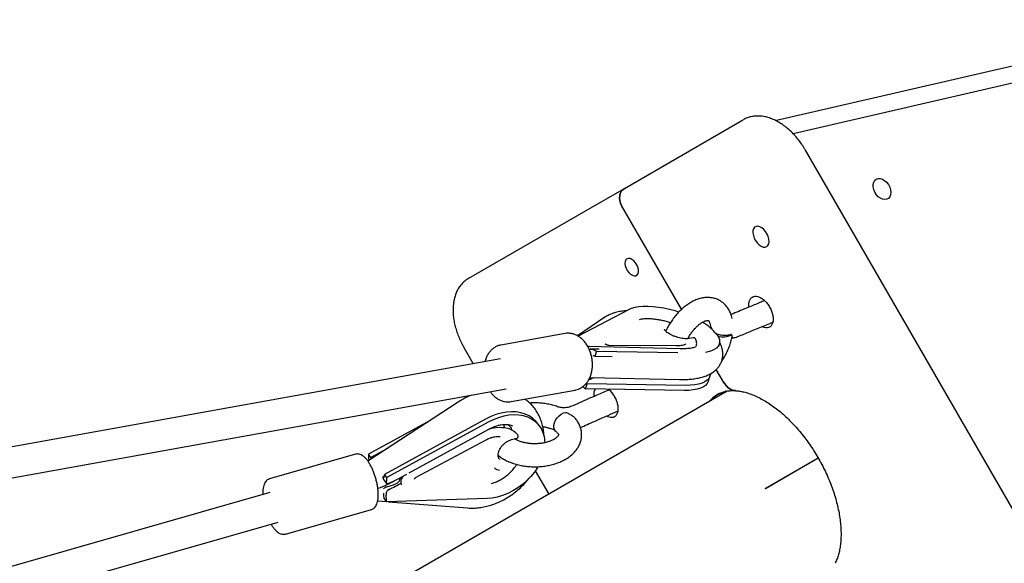
# Model space of a CAD drawing. Units: millimetres. Extents: x -1037 to 11407, y -3395 to 13904.
# Drawn here: x 7249 to 7763, y 3500 to 3784 of the extents above; entities that cross this region are included whole.
import ezdxf

# ---------------------------------------------------------------- set-up
doc = ezdxf.new("R2010")
doc.units = ezdxf.units.MM
doc.header["$LTSCALE"] = 50

msp = doc.modelspace()

# ---------------------------------------------------------------- linework, layer by layer
at = {"color": 7, "linetype": 'Continuous', "lineweight": 25}
for p, q in [((7873.1, 3783.59), (7644.28, 3730.92)), ((7885.91, 3777.62), (7652.98, 3724.07)), ((7564.9, 3695.52), (7626.15, 3730.88)), ((7626.15, 3730.88), (7626.86, 3731.29)), ((7801.92, 3468.63), (7659.42, 3715.45)), ((7544.9, 3683.97), (7564.9, 3695.52)), ((7594.76, 3632.37), (7563.45, 3686.6)), ((7483.65, 3648.61), (7544.9, 3683.97)), ((7566.96, 3632.13), (7540.77, 3618.29)), ((7554.67, 3628.22), (7540.34, 3618.54)), ((7533.9, 3619.73), (7500.36, 3613.69)), ((7535.78, 3619.87), (7534.78, 3619.85)), ((7610.15, 3622.81), (7609.92, 3622.56)), ((7600.87, 3617.5), (7598.78, 3617.14)), ((7614.14, 3613.2), (7614.45, 3614.24)), ((7481.09, 3612.49), (7486, 3603.99)), ((7593.97, 3611.74), (7545.78, 3612.89)), ((7547.02, 3611.58), (7546.97, 3611.42)), ((7551.65, 3611.51), (7547.03, 3611.58)), ((7549.55, 3607.66), (7550.33, 3610.32)), ((7592.82, 3609.65), (7550.33, 3610.32)), ((7592.04, 3613.25), (7556.81, 3613.56)), ((7602.24, 3613.04), (7602.36, 3613.38)), ((7602.41, 3613.41), (7602.45, 3613.54)), ((7602.45, 3613.54), (7602.47, 3613.61)), ((7500.26, 3606.56), (7110.41, 3536.29)), ((7558.42, 3607.52), (7549.55, 3607.66)), ((7616.86, 3594.09), (7612.87, 3601)), ((7546.65, 3596.39), (7548.1, 3596.65)), ((7546.88, 3596.86), (7593.58, 3595.74)), ((7548.1, 3596.65), (7548.74, 3596.82)), ((7608.73, 3594.75), (7609.51, 3597.41)), ((7123.12, 3522.32), (7503.1, 3590.81)), ((7618.6, 3589.69), (7202.34, 3349.36)), ((7505.68, 3584.17), (7539.22, 3590.21)), ((7539.22, 3590.21), (7539.56, 3590.28)), ((7544.61, 3590.83), (7545.39, 3593.49)), ((7596.06, 3590.02), (7544.61, 3590.83)), ((7596.84, 3592.67), (7545.39, 3593.49)), ((7478.14, 3583.93), (7431, 3553.04)), ((7505.68, 3584.17), (7505.33, 3584.11)), ((7463.51, 3574.34), (7431.22, 3556.68)), ((7492.42, 3575.06), (7439.57, 3546.16)), ((7493.73, 3573.4), (7440.89, 3544.49)), ((7520.39, 3571.75), (7519.07, 3573.41)), ((7452.54, 3547.06), (7494.18, 3569.84)), ((7525.9, 3570.24), (7528.48, 3569.51)), ((7456.11, 3544.68), (7492.68, 3564.25)), ((7499.69, 3566.04), (7499.95, 3566.03)), ((7505.99, 3564.36), (7508.78, 3565.17)), ((7509.28, 3566.75), (7509.24, 3566.8)), ((7441.49, 3559.91), (7432.54, 3555.02)), ((7424.53, 3556.7), (7379.64, 3543.89)), ((7432.54, 3555.02), (7431.22, 3556.68)), ((7431.48, 3553.35), (7431.41, 3553.62)), ((7499.64, 3554.07), (7499.74, 3553.94)), ((7638.4, 3538.88), (7666.03, 3554.83)), ((7666.13, 3554.66), (7638.5, 3538.71)), ((7497.04, 3549.58), (7497.15, 3549.5)), ((7518.33, 3547.99), (7525.34, 3535.84)), ((7438.87, 3544.22), (7438.89, 3545.01)), ((7438.89, 3545.01), (7439.52, 3545.19)), ((7439.38, 3544.38), (7438.89, 3545.01)), ((7439.1, 3543.5), (7440.68, 3541.52)), ((7440.89, 3544.49), (7439.57, 3546.16)), ((7444.66, 3542.86), (7444.68, 3542.87)), ((7447.69, 3544.41), (7451.28, 3546.37)), ((7444.19, 3540.65), (7440.6, 3539.6)), ((7379.76, 3536.65), (7134.97, 3466.84)), ((7436.07, 3532.32), (7440.61, 3531.97)), ((7438.98, 3536.44), (7439.19, 3536.17)), ((7439.39, 3533.51), (7440.71, 3531.84)), ((7493.15, 3533.53), (7440.71, 3531.84)), ((7387.86, 3515.04), (7432.76, 3527.85)), ((7441.78, 3531.88), (7482.94, 3528.67)), ((7143.17, 3452.54), (7384.15, 3521.26))]:
    msp.add_line(p, q, dxfattribs=at)
at = {"color": 7, "linetype": 'Continuous', "lineweight": 25, "flags": 128}
for points in [[(7696.36, 3700.4), (7697.34, 3700.75), (7698.43, 3700.74), (7699.59, 3700.39), (7700.73, 3699.71), (7701.79, 3698.75), (7702.7, 3697.57), (7703.39, 3696.23), (7703.83, 3694.84), (7703.99, 3693.46), (7703.86, 3692.2), (7703.45, 3691.13), (7702.78, 3690.31), (7701.9, 3689.8), (7700.86, 3689.63), (7699.72, 3689.81), (7698.56, 3690.33), (7697.45, 3691.15), (7696.46, 3692.23), (7695.66, 3693.5), (7695.08, 3694.88), (7694.78, 3696.27), (7694.76, 3697.6), (7695.04, 3698.78), (7695.58, 3699.73), (7696.36, 3700.4)], [(7564.9, 3695.52), (7564, 3694.84), (7563.27, 3693.96), (7562.74, 3692.91), (7562.43, 3691.72), (7562.34, 3690.45), (7562.49, 3689.13), (7562.86, 3687.83), (7563.45, 3686.6)], [(7563.45, 3686.6), (7562.86, 3687.83), (7562.49, 3689.13), (7562.34, 3690.45), (7562.43, 3691.72), (7562.74, 3692.91), (7563.27, 3693.96), (7564, 3694.84), (7564.9, 3695.52)], [(7639.2, 3665.09), (7639.85, 3665.68), (7640.28, 3666.57), (7640.44, 3667.68), (7640.34, 3668.97), (7639.98, 3670.33), (7639.38, 3671.69), (7638.59, 3672.96), (7637.64, 3674.07), (7636.6, 3674.93), (7635.54, 3675.51), (7634.52, 3675.76), (7633.6, 3675.66), (7632.85, 3675.23), (7632.31, 3674.48), (7632.01, 3673.47), (7631.98, 3672.26), (7632.21, 3670.93), (7632.69, 3669.56), (7633.4, 3668.23), (7634.28, 3667.03), (7635.28, 3666.04), (7636.33, 3665.31), (7637.39, 3664.9), (7638.36, 3664.82), (7639.2, 3665.09)], [(7566.2, 3658.74), (7565.62, 3658.19), (7565.27, 3657.36), (7565.17, 3656.31), (7565.33, 3655.12), (7565.75, 3653.88), (7566.38, 3652.67), (7567.18, 3651.6), (7568.1, 3650.73), (7569.06, 3650.14), (7570, 3649.86), (7570.84, 3649.92), (7571.52, 3650.32), (7571.99, 3651.01), (7572.22, 3651.96), (7572.19, 3653.09), (7571.89, 3654.32), (7571.37, 3655.55), (7570.64, 3656.7), (7569.77, 3657.68), (7568.82, 3658.42), (7567.86, 3658.86), (7566.97, 3658.97), (7566.2, 3658.74)], [(7571.53, 3655.23), (7570.99, 3656.12), (7570.82, 3656.45)], [(7593.32, 3630.97), (7591.35, 3631.56), (7588.41, 3632.32), (7585.49, 3632.94), (7582.61, 3633.4), (7579.82, 3633.71), (7577.16, 3633.85), (7574.67, 3633.83), (7572.37, 3633.64), (7570.3, 3633.29), (7568.49, 3632.79), (7566.96, 3632.13)], [(7534.69, 3619.84), (7533.91, 3619.74), (7533.9, 3619.73)], [(7613.13, 3619.23), (7613.96, 3617.86), (7614.45, 3616.55), (7614.61, 3615.3), (7614.42, 3614.14), (7613.88, 3613.08), (7613.02, 3612.13), (7611.83, 3611.32), (7610.34, 3610.65), (7608.56, 3610.12), (7607.29, 3609.87)], [(7608.73, 3594.75), (7608.7, 3594.65), (7608.17, 3593.59), (7607.3, 3592.65), (7606.12, 3591.83), (7604.62, 3591.16), (7602.84, 3590.63), (7600.81, 3590.26), (7598.53, 3590.06), (7596.06, 3590.02)], [(7609.67, 3598.53), (7609.67, 3598.47), (7609.48, 3597.31), (7608.95, 3596.25), (7608.08, 3595.3), (7606.89, 3594.49), (7605.4, 3593.81), (7603.62, 3593.29), (7601.59, 3592.92), (7599.31, 3592.72), (7596.84, 3592.67)], [(7614.59, 3587.37), (7614.84, 3587.65), (7616.4, 3589.17)], [(7617.42, 3589), (7617.66, 3589.28), (7618.1, 3589.74)], [(7519.07, 3573.41), (7518.55, 3574.04), (7516.97, 3575.52), (7515.15, 3576.75), (7513.09, 3577.71), (7510.85, 3578.4), (7508.43, 3578.79), (7505.89, 3578.89), (7503.24, 3578.7), (7500.54, 3578.21), (7497.8, 3577.43), (7495.09, 3576.38), (7492.42, 3575.06)], [(7529.16, 3568.52), (7528.93, 3568.72), (7528.35, 3569.55), (7528.06, 3570.6), (7528.06, 3571.83), (7528.35, 3573.15), (7528.93, 3574.48), (7529.75, 3575.73), (7530.76, 3576.83), (7531.9, 3577.7), (7533.1, 3578.3), (7534.28, 3578.59)], [(7521.17, 3570.66), (7519.86, 3572.37), (7518.29, 3573.86), (7516.46, 3575.09), (7514.41, 3576.05), (7512.17, 3576.74), (7509.75, 3577.13), (7507.21, 3577.23), (7504.56, 3577.03), (7501.86, 3576.54), (7499.12, 3575.77), (7496.4, 3574.71), (7493.73, 3573.4)], [(7509.24, 3566.8), (7507.94, 3568.11), (7507.18, 3568.67)], [(7519.76, 3550.18), (7519.54, 3549.82), (7517.9, 3547.4), (7516.03, 3545.09), (7513.93, 3542.93), (7511.65, 3540.92), (7509.2, 3539.12), (7506.63, 3537.53), (7503.97, 3536.19), (7501.25, 3535.1), (7498.52, 3534.29), (7495.81, 3533.76), (7493.15, 3533.53)], [(7447.52, 3544.32), (7447.54, 3544.14), (7447.5, 3543.43), (7447.23, 3542.73), (7446.74, 3542.08), (7446.05, 3541.5), (7445.19, 3541.02), (7444.19, 3540.65)]]:
    msp.add_lwpolyline(points, dxfattribs=at)
at = {"color": 7, "linetype": 'Continuous', "lineweight": 25}
for centre, radius, start, end in [((7592.88, 3602.83), 26.05, 39.0032, 60.7259), ((7601.05, 3616.52), 1, 29.6241, 99.9036), ((7616.3, 3626.64), 8.68, 252.504, 301.4274), ((7623.13, 3571.64), 18.9, 120.4861, 138.7253), ((7623.83, 3572.06), 18.88, 119.9541, 138.729), ((7499.92, 3553.49), 17.12, 76.7813, 116.5296), ((7508.34, 3562.72), 15.09, 0.2131, 31.779), ((7508.5, 3566.13), 1, 286.2019, 38.4343), ((7439.98, 3544.18), 1.11, 177.724, 217.5969), ((7441.39, 3536.99), 2.73, 106.8549, 144.3222), ((7557.45, 3492.03), 93.53, 29.9387, 30.0613)]:
    msp.add_arc(centre, radius, start, end, dxfattribs=at)
for centre, major_axis, ratio, start_param, end_param in [((7526.77, 3602.65), (26.43, 6.33), 0.329936, 0.615856, 0.698206), ((7547.47, 3600.58), (-2.6, 10.85), 0.737676, 5.622508, 5.932753), ((7547.47, 3600.58), (-1.89, 7.89), 0.737676, 5.622508, 5.789079), ((7547.47, 3600.58), (-1.89, 7.89), 0.737676, 2.417648, 2.480916), ((7539.99, 3600.69), (19.22, 4.61), 0.329936, 4.969881, 5.135778), ((7547.47, 3600.58), (-2.6, 10.85), 0.737676, 2.29444, 2.480916), ((7436.06, 3550.59), (-2.97, 10.87), 0.351415, 0.883394, 1.193638), ((7436.06, 3550.59), (-2.16, 7.91), 0.351415, 0.883394, 1.022157), ((7427.27, 3541.04), (20.05, 5.14), 0.224275, 5.115688, 5.701907), ((7436.06, 3550.59), (-2.16, 7.91), 0.351415, 3.720462, 4.024987), ((7436.06, 3550.59), (-2.97, 10.87), 0.351415, 3.714742, 4.024987), ((7419.17, 3541.35), (35.35, 9.64), 0.195855, 5.355774, 5.595783), ((7417.59, 3537.35), (35.35, 9.64), 0.195855, 5.408124, 5.70865), ((7435.87, 3537.94), (-2.16, 7.91), 0.351415, 4.024987, 4.393048), ((7435.87, 3537.94), (-2.97, 10.87), 0.351415, 4.024987, 4.381388)]:
    msp.add_ellipse(centre, major_axis=major_axis, ratio=ratio, start_param=start_param, end_param=end_param, dxfattribs=at)
for points, knots in [([(7659.42, 3715.45), (7659.14, 3715.92), (7658.33, 3717.28), (7656.87, 3719.44), (7655.01, 3721.86), (7653, 3724.11), (7650.86, 3726.18), (7648.61, 3728.04), (7646.25, 3729.66), (7643.81, 3731.03), (7641.31, 3732.11), (7638.78, 3732.87), (7636.35, 3733.27), (7633.98, 3733.34), (7631.71, 3733.11), (7629.5, 3732.54), (7627.91, 3731.87), (7627.06, 3731.4), (7626.86, 3731.29)], [0, 0, 0, 0, 0.0369492, 0.1052489, 0.1737214, 0.2424697, 0.3116154, 0.381261, 0.4514588, 0.5221535, 0.5930097, 0.6633487, 0.7323601, 0.7924697, 0.8571974, 0.9198533, 0.9807307, 1, 1, 1, 1]), ([(7483.65, 3648.61), (7483.21, 3648.33), (7482.16, 3647.68), (7480.67, 3646.4), (7479.23, 3644.79), (7478.01, 3642.97), (7477.01, 3640.95), (7476.24, 3638.74), (7475.7, 3636.35), (7475.4, 3633.8), (7475.36, 3631.11), (7475.57, 3628.32), (7476.04, 3625.46), (7476.74, 3622.59), (7477.67, 3619.72), (7478.81, 3616.9), (7479.97, 3614.48), (7480.78, 3613.04), (7481.09, 3612.49)], [0, 0, 0, 0, 0.043129, 0.102292, 0.161481, 0.221375, 0.282579, 0.34555, 0.410491, 0.477269, 0.545432, 0.61438, 0.683527, 0.752521, 0.82126, 0.889756, 0.958082, 1, 1, 1, 1]), ([(7621.18, 3627.57), (7621.07, 3628.02), (7620.78, 3629.23), (7620.1, 3631), (7619.06, 3632.87), (7617.8, 3634.51), (7616.29, 3635.92), (7614.61, 3637.03), (7612.81, 3637.84), (7610.91, 3638.35), (7608.95, 3638.58), (7606.93, 3638.51), (7604.85, 3638.16), (7602.75, 3637.52), (7600.62, 3636.58), (7598.5, 3635.36), (7596.43, 3633.87), (7594.43, 3632.14), (7592.55, 3630.21), (7590.8, 3628.09), (7589.19, 3625.83), (7587.77, 3623.44), (7586.87, 3621.79), (7586.52, 3620.94), (7586.51, 3620.93)], [0, 0, 0, 0, 0.030128, 0.081558, 0.126254, 0.174528, 0.221096, 0.266274, 0.310646, 0.354717, 0.399053, 0.444246, 0.490783, 0.538941, 0.588684, 0.639641, 0.691268, 0.743019, 0.794617, 0.846008, 0.897232, 0.948376, 0.99955, 1, 1, 1, 1]), ([(7638.07, 3636.89), (7637.27, 3636.56), (7634.47, 3635.4), (7628.91, 3633.08), (7623.78, 3630.98), (7620.92, 3629.75), (7620.57, 3629.6)], [0, 0, 0, 0, 0.135653, 0.4686881, 0.9355091, 1, 1, 1, 1]), ([(7629.95, 3633.52), (7629.9, 3633.89), (7629.76, 3634.95), (7629.99, 3636.45), (7630.61, 3637.88), (7631.63, 3638.85), (7632.96, 3639.27), (7634.52, 3639.13), (7636.2, 3638.42), (7637.88, 3637.2), (7639.44, 3635.54), (7640.77, 3633.57), (7641.79, 3631.44), (7642.42, 3629.27), (7642.64, 3627.23), (7642.42, 3625.43), (7641.79, 3624), (7640.78, 3623.03), (7639.45, 3622.62), (7638.05, 3622.69), (7637.09, 3623.14), (7636.7, 3623.33)], [0, 0, 0, 0, 0.02942, 0.084055, 0.138697, 0.193443, 0.248309, 0.303277, 0.358326, 0.413394, 0.468422, 0.523375, 0.578196, 0.63287, 0.687442, 0.741996, 0.7966, 0.851319, 0.906185, 0.961186, 1, 1, 1, 1]), ([(7566.13, 3631.69), (7565.28, 3631.6), (7563.48, 3631.41), (7560.9, 3630.9), (7558.5, 3630.17), (7556.41, 3629.29), (7555.22, 3628.56), (7554.67, 3628.22)], [0, 0, 0, 0, 0.196261, 0.414458, 0.641432, 0.833995, 1, 1, 1, 1]), ([(7588.93, 3625.33), (7588.78, 3625.38), (7587.88, 3625.68), (7586.21, 3626.15), (7583.93, 3626.69), (7581.68, 3627.08), (7579.5, 3627.34), (7577.41, 3627.44), (7575.47, 3627.39), (7573.82, 3627.22), (7572.92, 3626.99), (7572.54, 3626.89)], [0, 0, 0, 0, 0.025781, 0.150801, 0.275909, 0.401108, 0.526515, 0.652271, 0.77856, 0.90562, 1, 1, 1, 1]), ([(7597.98, 3617.06), (7598.29, 3617.63), (7598.93, 3618.79), (7600.06, 3620.43), (7601.28, 3621.95), (7602.55, 3623.28), (7603.82, 3624.4), (7605.04, 3625.28), (7606.17, 3625.92), (7607.14, 3626.32), (7607.91, 3626.51), (7608.44, 3626.55), (7608.72, 3626.51), (7608.8, 3626.47), (7608.82, 3626.47), (7608.98, 3626.29), (7609.2, 3625.89), (7609.36, 3625.41), (7609.44, 3625.09), (7609.45, 3625.03)], [0, 0, 0, 0, 0.059708, 0.121745, 0.183497, 0.2447, 0.305122, 0.364579, 0.423007, 0.480577, 0.537892, 0.595898, 0.656631, 0.724638, 0.814261, 0.876148, 0.933565, 0.988408, 1, 1, 1, 1]), ([(7609.45, 3625.06), (7609.69, 3624.05), (7609.98, 3622.88), (7610.63, 3621.96), (7610.71, 3621.83)], [0, 0, 0, 0, 0.862329, 1, 1, 1, 1]), ([(7620.94, 3617.36), (7621.51, 3617.45), (7623.07, 3617.68), (7625.79, 3618.89), (7628.91, 3620.09), (7632.21, 3621.47), (7635.63, 3622.89), (7639.02, 3624.29), (7641.29, 3625.24), (7642.38, 3625.69)], [0, 0, 0, 0, 0.074565, 0.204173, 0.345682, 0.499343, 0.665422, 0.840516, 1, 1, 1, 1]), ([(7539.6, 3590.31), (7540.02, 3590.42), (7540.99, 3590.65), (7542.4, 3591.38), (7543.8, 3592.41), (7545.05, 3593.7), (7546.11, 3595.23), (7546.99, 3596.97), (7547.64, 3598.88), (7548.06, 3600.93), (7548.24, 3603.07), (7548.17, 3605.24), (7547.86, 3607.41), (7547.31, 3609.53), (7546.53, 3611.56), (7545.53, 3613.46), (7544.35, 3615.17), (7542.98, 3616.68), (7541.47, 3617.93), (7539.84, 3618.9), (7538.13, 3619.55), (7536.76, 3619.82), (7535.98, 3619.86), (7535.78, 3619.87)], [0, 0, 0, 0, 0.037115, 0.084794, 0.132663, 0.181012, 0.229961, 0.27946, 0.329361, 0.379497, 0.429744, 0.480026, 0.530334, 0.580685, 0.6311, 0.6816, 0.732196, 0.782856, 0.83347, 0.883856, 0.93378, 0.98304, 1, 1, 1, 1]), ([(7592.75, 3617.71), (7592.27, 3617.85), (7591.29, 3618.14), (7589.89, 3618.71), (7588.61, 3619.35), (7587.53, 3620.02), (7586.7, 3620.69), (7586.15, 3621.3), (7585.9, 3621.78), (7585.86, 3621.99), (7585.89, 3622.05), (7585.89, 3622.07)], [0, 0, 0, 0, 0.11749, 0.24036, 0.362617, 0.483683, 0.602776, 0.718936, 0.831712, 0.943912, 1, 1, 1, 1]), ([(7620.83, 3619.23), (7620.6, 3619.17), (7619.69, 3618.94), (7617.93, 3618.68), (7615.69, 3618.75), (7613.84, 3619.13), (7613.04, 3619.53), (7612.68, 3619.71)], [0, 0, 0, 0, 0.094873, 0.371949, 0.651649, 0.844635, 1, 1, 1, 1]), ([(7556.81, 3613.56), (7556.81, 3613.56), (7556.7, 3613.55), (7556.41, 3613.59), (7555.95, 3613.68), (7555.51, 3613.84), (7555.17, 3614), (7554.97, 3614.14), (7554.88, 3614.22), (7554.89, 3614.22), (7554.89, 3614.21)], [0, 0, 0, 0, 0.0031, 0.183051, 0.364366, 0.545868, 0.703743, 0.83502, 0.946634, 1, 1, 1, 1]), ([(7597.03, 3614.29), (7596.89, 3614.2), (7596.56, 3613.96), (7595.7, 3613.64), (7594.53, 3613.38), (7593.28, 3613.26), (7592.4, 3613.25), (7592.04, 3613.25)], [0, 0, 0, 0, 0.164414, 0.39186, 0.618154, 0.846613, 1, 1, 1, 1]), ([(7598.78, 3617.14), (7598.61, 3617.11), (7598.11, 3617.04), (7597.12, 3617), (7595.78, 3617.09), (7594.33, 3617.32), (7593.29, 3617.54), (7592.77, 3617.7), (7592.75, 3617.71)], [0, 0, 0, 0, 0.11492, 0.328594, 0.546204, 0.767201, 0.990137, 1, 1, 1, 1]), ([(7593.58, 3595.74), (7594.09, 3595.73), (7595.59, 3595.71), (7597.99, 3595.78), (7600.76, 3596.02), (7603.44, 3596.44), (7605.93, 3597.05), (7608.16, 3597.85), (7610.07, 3598.81), (7611.7, 3599.9), (7613.09, 3601.14), (7614.25, 3602.52), (7615.2, 3604.1), (7615.89, 3605.85), (7616.27, 3607.72), (7616.32, 3609.56), (7616.08, 3611.35), (7615.57, 3613.05), (7615.01, 3614.35), (7614.56, 3615.04), (7614.44, 3615.24)], [0, 0, 0, 0, 0.036527, 0.10751, 0.179805, 0.254269, 0.331589, 0.401982, 0.465461, 0.522776, 0.575835, 0.626158, 0.674843, 0.727935, 0.778968, 0.828691, 0.877872, 0.927584, 0.979026, 1, 1, 1, 1]), ([(7602.46, 3613.69), (7602.5, 3613.8), (7602.66, 3614.23), (7602.62, 3615.07), (7602.4, 3616.07), (7602.07, 3616.72), (7601.92, 3617.01)], [0, 0, 0, 0, 0.09926, 0.414704, 0.733239, 1, 1, 1, 1]), ([(7615.45, 3604.89), (7615.84, 3605.47), (7616.75, 3606.81), (7617.98, 3609.06), (7619.15, 3611.58), (7620.1, 3614.15), (7620.72, 3616.17), (7620.93, 3617.31), (7620.98, 3617.6)], [0, 0, 0, 0, 0.1478924, 0.3439321, 0.5402736, 0.7372665, 0.935384, 1, 1, 1, 1]), ([(7620.83, 3619.23), (7620.89, 3618.93), (7621.02, 3618.31), (7621.11, 3617.74), (7621.01, 3617.59), (7621.01, 3617.59)], [0, 0, 0, 0, 0.49206, 0.995106, 1, 1, 1, 1]), ([(7500.44, 3613.66), (7500.15, 3613.62), (7499.31, 3613.5), (7497.99, 3612.96), (7496.51, 3612.08), (7495.18, 3610.92), (7494.01, 3609.52), (7493.04, 3607.88), (7492.37, 3606.38), (7492.12, 3605.4), (7492.04, 3605.08)], [0, 0, 0, 0, 0.0723757, 0.2127466, 0.3531002, 0.4944622, 0.6374666, 0.7822214, 0.9284125, 1, 1, 1, 1]), ([(7547.03, 3611.58), (7547.05, 3611.58), (7547.09, 3611.58), (7547.38, 3611.51), (7547.67, 3611.45), (7547.77, 3611.42)], [0, 0, 0, 0, 0.332066, 0.758758, 1, 1, 1, 1]), ([(7602, 3612.68), (7601.99, 3612.67), (7601.96, 3612.65), (7601.57, 3612.49), (7600.9, 3612.29), (7599.93, 3612.08), (7598.65, 3611.9), (7597.09, 3611.77), (7595.5, 3611.71), (7594.4, 3611.73), (7593.97, 3611.74)], [0, 0, 0, 0, 0.101686, 0.218392, 0.341021, 0.470826, 0.607905, 0.751622, 0.900972, 1, 1, 1, 1]), ([(7609.5, 3598.17), (7609.54, 3598.21), (7609.95, 3598.53), (7610.34, 3598.92), (7610.67, 3599.26)], [0, 0, 0, 0, 0.114054, 1, 1, 1, 1]), ([(7616.86, 3594.09), (7617.36, 3593.36), (7618.36, 3591.91), (7620.44, 3590.52), (7622.06, 3589.84), (7622.83, 3589.94), (7622.89, 3589.94)], [0, 0, 0, 0, 0.326521, 0.653245, 0.972599, 1, 1, 1, 1]), ([(7622.89, 3589.99), (7622.55, 3590), (7621.55, 3590.02), (7619.84, 3590.85), (7618.08, 3592.25), (7617.24, 3593.51), (7616.86, 3594.09)], [0, 0, 0, 0, 0.149225, 0.436173, 0.741502, 1, 1, 1, 1]), ([(7494.95, 3589.22), (7495.25, 3588.81), (7495.97, 3587.86), (7497.29, 3586.61), (7498.86, 3585.48), (7500.53, 3584.66), (7502.26, 3584.16), (7503.86, 3583.96), (7504.86, 3584.08), (7505.29, 3584.13)], [0, 0, 0, 0, 0.114169, 0.270776, 0.427008, 0.582208, 0.735655, 0.886889, 1, 1, 1, 1]), ([(7556.96, 3590.33), (7554.83, 3589.4), (7549.66, 3587.14), (7542.82, 3584.31), (7538.11, 3581.98), (7535.47, 3581.12), (7533.82, 3580.92), (7531.88, 3580.97), (7530.67, 3581.32), (7530.03, 3581.5)], [0, 0, 0, 0, 0.246311, 0.598616, 0.780719, 0.824823, 0.876128, 0.934536, 1, 1, 1, 1]), ([(7549.58, 3590.75), (7549.4, 3590.42), (7548.99, 3589.64), (7548.8, 3588.27), (7548.94, 3587.22), (7548.99, 3586.87)], [0, 0, 0, 0, 0.328861, 0.771499, 1, 1, 1, 1]), ([(7555.69, 3576.7), (7556.1, 3576.49), (7557.07, 3576.03), (7558.49, 3575.92), (7559.84, 3576.3), (7560.87, 3577.24), (7561.53, 3578.66), (7561.76, 3580.47), (7561.54, 3582.54), (7560.88, 3584.71), (7559.85, 3586.86), (7558.5, 3588.78), (7557.35, 3590.07), (7556.68, 3590.55), (7556.55, 3590.64)], [0, 0, 0, 0, 0.067975, 0.158615, 0.249445, 0.340521, 0.431818, 0.523303, 0.614853, 0.706248, 0.79738, 0.88821, 0.979053, 1, 1, 1, 1]), ([(7613.58, 3587.92), (7613.67, 3587.98), (7614.34, 3588.43), (7615.72, 3589), (7617.75, 3589.61), (7619.94, 3589.92), (7621.67, 3589.99), (7622.68, 3589.91), (7622.89, 3589.9)], [0, 0, 0, 0, 0.0367401, 0.271702, 0.505358, 0.7301073, 0.9453425, 1, 1, 1, 1]), ([(7622.89, 3589.89), (7623.51, 3589.84), (7624.9, 3589.74), (7627.22, 3589.27), (7629.78, 3588.54), (7632.43, 3587.55), (7635.15, 3586.3), (7637.91, 3584.8), (7640.71, 3583.05), (7643.52, 3581.05), (7646.33, 3578.82), (7649.11, 3576.36), (7651.86, 3573.69), (7654.54, 3570.83), (7657.15, 3567.78), (7659.66, 3564.56), (7662.07, 3561.2), (7664.35, 3557.71), (7666.49, 3554.11), (7668.48, 3550.43), (7670.3, 3546.7), (7671.94, 3542.92), (7673.41, 3539.12), (7674.67, 3535.34), (7675.74, 3531.59), (7676.61, 3527.9), (7677.27, 3524.28), (7677.73, 3520.77), (7677.97, 3517.39), (7678.02, 3514.15), (7677.86, 3511.08), (7677.52, 3508.19), (7677, 3505.5), (7676.3, 3503.04), (7675.6, 3501.12), (7675.09, 3500.13), (7674.92, 3499.78)], [0, 0, 0, 0, 0.024808, 0.055319, 0.08542, 0.115298, 0.145079, 0.174838, 0.204613, 0.234436, 0.264323, 0.29428, 0.324307, 0.354399, 0.384547, 0.414743, 0.444976, 0.475235, 0.50551, 0.535788, 0.566058, 0.596305, 0.626519, 0.656689, 0.686804, 0.716853, 0.746828, 0.776721, 0.80653, 0.836255, 0.865908, 0.895512, 0.925104, 0.954735, 0.984498, 1, 1, 1, 1]), ([(7485.23, 3587.59), (7484.82, 3587.44), (7483.42, 3586.91), (7481.14, 3585.75), (7479.2, 3584.62), (7478.23, 3583.99), (7478.14, 3583.93)], [0, 0, 0, 0, 0.164952, 0.570827, 0.957072, 1, 1, 1, 1]), ([(7522.82, 3566.85), (7522.82, 3567.06), (7522.81, 3568.27), (7522.48, 3570.39), (7521.83, 3573.18), (7520.86, 3575.83), (7519.62, 3578.3), (7518.11, 3580.59), (7516.36, 3582.65), (7514.64, 3584.3), (7513.44, 3585.15), (7512.97, 3585.48)], [0, 0, 0, 0, 0.0286645, 0.1600203, 0.2900106, 0.4185332, 0.5456329, 0.6714991, 0.7964403, 0.9208457, 1, 1, 1, 1]), ([(7530.03, 3581.5), (7529.58, 3581.66), (7528.3, 3582.11), (7526.09, 3582.69), (7523.39, 3583.19), (7520.64, 3583.48), (7517.97, 3583.58), (7516.25, 3583.48), (7515.45, 3583.44)], [0, 0, 0, 0, 0.101537, 0.287338, 0.472222, 0.656465, 0.840361, 1, 1, 1, 1]), ([(7610.36, 3584.93), (7610.42, 3585), (7610.89, 3585.64), (7611.91, 3586.62), (7613.19, 3587.71), (7614.08, 3588.2), (7614.41, 3588.38)], [0, 0, 0, 0, 0.0436, 0.405929, 0.782883, 1, 1, 1, 1]), ([(7534.28, 3578.59), (7534.81, 3578.37), (7535.89, 3577.92), (7537.51, 3576.96), (7538.74, 3576.08), (7539.21, 3575.41), (7539.29, 3575.29)], [0, 0, 0, 0, 0.288276, 0.582988, 0.926231, 1, 1, 1, 1]), ([(7541.88, 3570.76), (7542.47, 3570.99), (7544.37, 3571.74), (7547.61, 3573.2), (7551.9, 3575.04), (7556.51, 3577.05), (7559.77, 3578.47), (7561.46, 3579.21), (7561.52, 3579.23)], [0, 0, 0, 0, 0.085625, 0.279617, 0.497412, 0.739038, 0.989824, 1, 1, 1, 1]), ([(7498.99, 3556.21), (7499.25, 3555.98), (7500.09, 3555.25), (7501.75, 3554.19), (7503.95, 3553.03), (7506.36, 3552.06), (7508.91, 3551.28), (7511.57, 3550.7), (7514.3, 3550.33), (7517.08, 3550.15), (7519.87, 3550.19), (7522.63, 3550.42), (7525.35, 3550.86), (7527.99, 3551.5), (7530.52, 3552.35), (7532.91, 3553.41), (7535.13, 3554.67), (7537.14, 3556.14), (7538.82, 3557.74), (7540.17, 3559.43), (7541.23, 3561.2), (7542.01, 3563.11), (7542.47, 3565.13), (7542.59, 3567.14), (7542.38, 3569.1), (7541.87, 3571), (7541.07, 3572.8), (7540.2, 3574.25), (7539.53, 3575.03), (7539.3, 3575.29)], [0, 0, 0, 0, 0.017526, 0.056746, 0.096738, 0.137073, 0.17737, 0.217518, 0.257511, 0.297399, 0.337261, 0.37718, 0.417225, 0.457492, 0.498073, 0.539029, 0.58036, 0.621884, 0.66311, 0.699116, 0.733933, 0.771531, 0.807804, 0.843002, 0.877579, 0.911929, 0.946492, 0.981732, 1, 1, 1, 1]), ([(7494.18, 3569.84), (7494.48, 3570), (7495.38, 3570.48), (7496.91, 3571.14), (7498.7, 3571.74), (7500.39, 3572.13), (7501.95, 3572.32), (7503.32, 3572.34), (7504.47, 3572.21), (7505.4, 3571.98), (7506.07, 3571.7), (7506.42, 3571.5), (7506.52, 3571.4), (7506.53, 3571.4)], [0, 0, 0, 0, 0.050971, 0.154726, 0.257832, 0.360201, 0.46203, 0.563841, 0.6663, 0.770852, 0.879939, 0.997798, 1, 1, 1, 1]), ([(7502.14, 3571.28), (7502.09, 3571.49), (7502.02, 3571.82), (7502.12, 3572.17), (7502.15, 3572.3)], [0, 0, 0, 0, 0.624128, 1, 1, 1, 1]), ([(7502.52, 3570.32), (7502.45, 3570.41), (7502.23, 3570.74), (7502.17, 3571.06), (7502.13, 3571.28)], [0, 0, 0, 0, 0.306706, 1, 1, 1, 1]), ([(7503.97, 3572.25), (7504.11, 3572.14), (7504.65, 3571.75), (7505.32, 3570.92), (7505.9, 3570.03), (7506.12, 3569.42), (7506.18, 3569.26)], [0, 0, 0, 0, 0.1419207, 0.5269649, 0.8849459, 1, 1, 1, 1]), ([(7507.06, 3568.76), (7506.63, 3569.03), (7505.77, 3569.58), (7504.76, 3569.91), (7504.24, 3570.08)], [0, 0, 0, 0, 0.496078, 1, 1, 1, 1]), ([(7529.16, 3568.52), (7529.3, 3568.41), (7529.69, 3568.1), (7530.14, 3567.62), (7530.43, 3567.19), (7530.53, 3566.93), (7530.53, 3566.85), (7530.54, 3566.83), (7530.46, 3566.58), (7530.2, 3566.17), (7529.69, 3565.61), (7528.89, 3564.97), (7527.83, 3564.31), (7526.52, 3563.69), (7524.98, 3563.14), (7523.24, 3562.69), (7521.36, 3562.37), (7519.38, 3562.19), (7517.36, 3562.16), (7515.35, 3562.29), (7513.41, 3562.57), (7511.6, 3562.99), (7509.98, 3563.52), (7508.56, 3564.14), (7507.84, 3564.58), (7507.48, 3564.79)], [0, 0, 0, 0, 0.021949, 0.063277, 0.10516, 0.1491, 0.1985, 0.26442, 0.308827, 0.350028, 0.39345, 0.435153, 0.47676, 0.518765, 0.561457, 0.604856, 0.648854, 0.693289, 0.737978, 0.782729, 0.8273, 0.871495, 0.915141, 0.958103, 1, 1, 1, 1]), ([(7522.25, 3571.18), (7522.8, 3571.08), (7523.94, 3570.87), (7525.12, 3570.51), (7525.75, 3570.29), (7525.9, 3570.24)], [0, 0, 0, 0, 0.423836, 0.871739, 1, 1, 1, 1]), ([(7492.68, 3564.25), (7492.98, 3564.4), (7493.86, 3564.85), (7495.36, 3565.44), (7497.14, 3565.89), (7498.6, 3566.09), (7499.42, 3566.05), (7499.69, 3566.04)], [0, 0, 0, 0, 0.128784, 0.377094, 0.625205, 0.873013, 1, 1, 1, 1]), ([(7499.67, 3554.07), (7499.63, 3554.11), (7499.37, 3554.4), (7499.1, 3555.12), (7498.93, 3556.21), (7499.06, 3557.43), (7499.46, 3558.69), (7500.11, 3559.94), (7501, 3561.13), (7502.08, 3562.22), (7503.31, 3563.15), (7504.63, 3563.9), (7505.54, 3564.21), (7505.99, 3564.36)], [0, 0, 0, 0, 0.017211, 0.121838, 0.224773, 0.324166, 0.421546, 0.518221, 0.614734, 0.711253, 0.807785, 0.904222, 1, 1, 1, 1]), ([(7432.73, 3527.86), (7433.01, 3527.95), (7433.63, 3528.15), (7434.42, 3528.78), (7435.11, 3529.63), (7435.65, 3530.7), (7436.06, 3532.03), (7436.31, 3533.61), (7436.4, 3535.4), (7436.32, 3537.33), (7436.09, 3539.33), (7435.73, 3541.39), (7435.24, 3543.47), (7434.63, 3545.52), (7433.92, 3547.51), (7433.11, 3549.39), (7432.22, 3551.14), (7431.26, 3552.73), (7430.24, 3554.11), (7429.13, 3555.28), (7428.01, 3556.13), (7426.89, 3556.66), (7425.83, 3556.86), (7425.02, 3556.86), (7424.63, 3556.7), (7424.55, 3556.67)], [0, 0, 0, 0, 0.030522, 0.067213, 0.104992, 0.146505, 0.193153, 0.243274, 0.293268, 0.342293, 0.390586, 0.438422, 0.486008, 0.533499, 0.581019, 0.628669, 0.676604, 0.72503, 0.77425, 0.824691, 0.876739, 0.918283, 0.955746, 0.991342, 1, 1, 1, 1]), ([(7495.44, 3541.41), (7495.82, 3541.51), (7496.91, 3541.81), (7498.7, 3542.58), (7500.78, 3543.68), (7502.75, 3545), (7504.6, 3546.51), (7506.27, 3548.18), (7507.65, 3549.82), (7508.36, 3550.92), (7508.67, 3551.39)], [0, 0, 0, 0, 0.072279, 0.209963, 0.347643, 0.485315, 0.622999, 0.760729, 0.89853, 1, 1, 1, 1]), ([(7497.03, 3549.59), (7497.03, 3549.59), (7497.4, 3549.25), (7498.25, 3548.8), (7499.16, 3548.49), (7499.59, 3548.35)], [0, 0, 0, 0, 0.008679, 0.537727, 1, 1, 1, 1]), ([(7379.58, 3543.84), (7379.33, 3543.76), (7378.75, 3543.58), (7377.99, 3542.96), (7377.3, 3542.12), (7376.75, 3541.06), (7376.34, 3539.74), (7376.1, 3538.15), (7376, 3536.74), (7376.05, 3535.84), (7376.06, 3535.59)], [0, 0, 0, 0, 0.086248, 0.20544, 0.328037, 0.462653, 0.613946, 0.776662, 0.939088, 1, 1, 1, 1]), ([(7449.34, 3545.29), (7449.2, 3545.13), (7448.79, 3544.65), (7448.34, 3543.72), (7448.06, 3542.59), (7448.08, 3541.57), (7448.33, 3541.01), (7448.43, 3540.79)], [0, 0, 0, 0, 0.119284, 0.357272, 0.597216, 0.835716, 1, 1, 1, 1]), ([(7448.5, 3544.86), (7448.54, 3544.72), (7448.63, 3544.4), (7448.61, 3544.1), (7448.61, 3544.1), (7448.61, 3544.1)], [0, 0, 0, 0, 0.321839, 0.75653, 1, 1, 1, 1]), ([(7455.32, 3543.62), (7455.31, 3543.63), (7455.3, 3543.66), (7455.34, 3543.86), (7455.45, 3544.09), (7455.64, 3544.34), (7455.88, 3544.55), (7456.04, 3544.64), (7456.11, 3544.67)], [0, 0, 0, 0, 0.219535, 0.384601, 0.541341, 0.704895, 0.880382, 1, 1, 1, 1]), ([(7482.94, 3528.67), (7483.53, 3528.63), (7485.1, 3528.54), (7487.69, 3528.63), (7490.71, 3529.01), (7493.74, 3529.68), (7496.76, 3530.63), (7499.73, 3531.86), (7502.62, 3533.34), (7505.41, 3535.07), (7508.07, 3537.02), (7510.58, 3539.18), (7512.9, 3541.54), (7514.44, 3543.28), (7515.14, 3544.26), (7515.2, 3544.35)], [0, 0, 0, 0, 0.05032, 0.134402, 0.218875, 0.303899, 0.389328, 0.475032, 0.560908, 0.646888, 0.732933, 0.819042, 0.905226, 0.991501, 1, 1, 1, 1]), ([(7441.7, 3538.22), (7441.52, 3538.11), (7441.18, 3537.9), (7440.79, 3537.33), (7440.51, 3536.63), (7440.4, 3535.94), (7440.44, 3535.53), (7440.45, 3535.39)], [0, 0, 0, 0, 0.19919, 0.397339, 0.622126, 0.866291, 1, 1, 1, 1]), ([(7440.62, 3542.02), (7440.61, 3541.88), (7440.58, 3541.61), (7440.77, 3541.39), (7441.12, 3541.34), (7441.53, 3541.45), (7441.82, 3541.57), (7441.89, 3541.6)], [0, 0, 0, 0, 0.223501, 0.446545, 0.681746, 0.918042, 1, 1, 1, 1]), ([(7380.44, 3520.2), (7380.71, 3519.75), (7381.3, 3518.76), (7382.29, 3517.48), (7383.36, 3516.37), (7384.45, 3515.58), (7385.52, 3515.07), (7386.58, 3514.88), (7387.4, 3514.88), (7387.81, 3515.05), (7387.89, 3515.08)], [0, 0, 0, 0, 0.13192, 0.290026, 0.452228, 0.602051, 0.734985, 0.854891, 0.968916, 1, 1, 1, 1])]:
    msp.add_open_spline(points, degree=3, knots=knots, dxfattribs=at)

doc.saveas('drawing.dxf')
